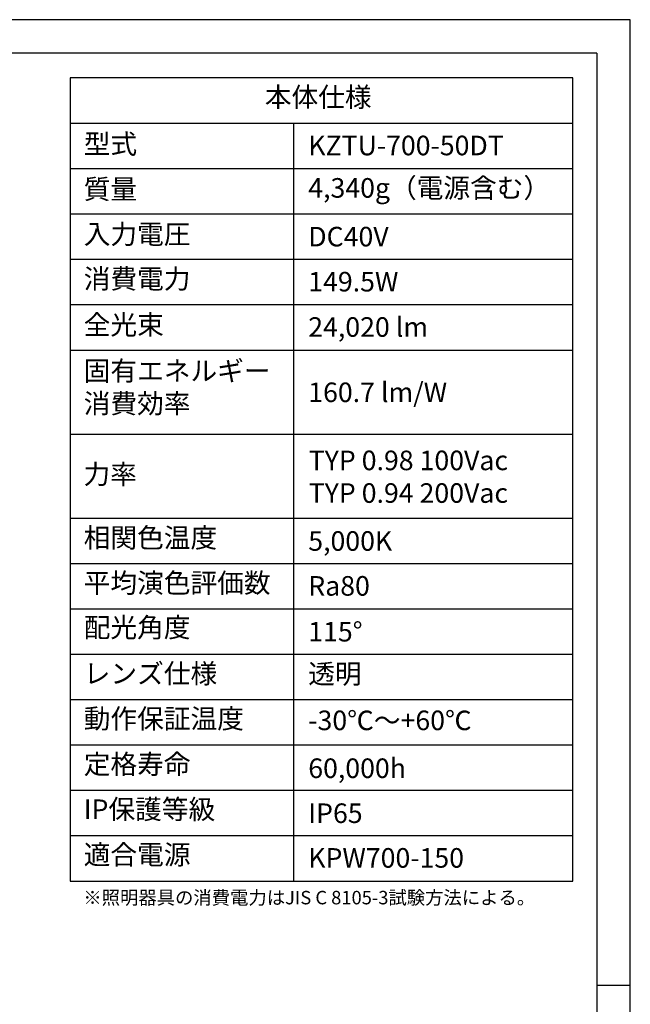
# Model space of a CAD drawing. Extents: x 25 to 435, y 25 to 312.
# Drawn here: x 344 to 435, y 166 to 312 of the extents above; entities that cross this region are included whole.
import ezdxf

# ---------------------------------------------------------------- set-up
doc = ezdxf.new("R2010")
doc.units = 0
doc.header["$LTSCALE"] = 5
doc.linetypes.add('SLD-実線', pattern=[0])
for name, color, linetype in [('入力TEXT', 7, 'SLD-実線'), ('図枠', 7, 'SLD-実線'), ('固定TEXT', 7, 'SLD-実線')]:
    doc.layers.add(name, color=color, linetype=linetype)
doc.styles.add('SLDTEXTSTYLE0', font='MS UI Gothic.ttf', dxfattribs={"bigfont": 'bigfont'})
doc.styles.add('SLDTEXTSTYLE1', font='MS UI Gothic.ttf')

msp = doc.modelspace()

# ---------------------------------------------------------------- linework, layer by layer
at = {"layer": '図枠'}
for p, q in [((435, 312), (25, 312)), ((435, 25), (435, 312)), ((430, 307), (30, 307)), ((430, 307), (430, 78.007)), ((351.659, 303.362), (351.659, 183.958)), ((426.425, 303.362), (351.659, 303.362)), ((426.425, 183.958), (426.425, 303.362)), ((351.659, 296.618), (426.425, 296.618)), ((384.885, 296.618), (384.885, 183.958)), ((351.659, 289.873), (426.425, 289.873)), ((351.659, 283.128), (426.425, 283.128)), ((351.659, 276.384), (426.425, 276.384)), ((351.659, 269.639), (426.425, 269.639)), ((351.659, 262.894), (426.425, 262.894)), ((351.659, 250.405), (426.425, 250.405)), ((351.659, 237.916), (426.425, 237.916)), ((351.659, 231.171), (426.425, 231.171)), ((351.659, 224.426), (426.425, 224.426)), ((351.659, 217.682), (426.425, 217.682)), ((351.659, 210.937), (426.425, 210.937)), ((351.659, 204.192), (426.425, 204.192)), ((351.659, 197.448), (426.425, 197.448)), ((351.659, 190.703), (426.425, 190.703)), ((351.659, 183.958), (426.425, 183.958)), ((430, 168.5), (435, 168.5))]:
    msp.add_line(p, q, dxfattribs=at)

# ---------------------------------------------------------------- texts
at = {"layer": '入力TEXT', "attachment_point": 1}
for s, insert, char_height, style in [('KZTU-700-50DT', (387.097, 294.754), 2.91042, 'SLDTEXTSTYLE1'), ('4,340g（電源含む）', (387.097, 288.449), 2.91042, 'SLDTEXTSTYLE0'), ('DC40V', (387.097, 281.206), 2.9104, 'SLDTEXTSTYLE1'), ('149.5W', (387.097, 274.508), 2.9104, 'SLDTEXTSTYLE1'), ('24,020 lm', (387.097, 267.769), 2.9104, 'SLDTEXTSTYLE1'), ('160.7 lm/W', (387.097, 258.065), 2.9104, 'SLDTEXTSTYLE1'), ('TYP 0.98 100Vac\\PTYP 0.94 200Vac', (387.16, 247.94), 2.91042, 'SLDTEXTSTYLE1'), ('5,000K', (387.097, 235.961), 2.9104, 'SLDTEXTSTYLE1'), ('Ra80', (387.097, 229.286), 2.9104, 'SLDTEXTSTYLE1'), ('115°', (387.097, 222.475), 2.9104, 'SLDTEXTSTYLE1'), ('透明', (387.097, 216.211), 2.9104, 'SLDTEXTSTYLE0'), ('-30℃～+60℃', (387.097, 209.294), 2.9104, 'SLDTEXTSTYLE0'), ('60,000h', (387.097, 202.178), 2.9104, 'SLDTEXTSTYLE1'), ('IP65', (387.097, 195.491), 2.9104, 'SLDTEXTSTYLE1'), ('KPW700-150', (387.097, 188.849), 2.9104, 'SLDTEXTSTYLE1')]:
    msp.add_mtext(s, dxfattribs=dict(at, insert=insert, char_height=char_height, style=style))
at = {"layer": '固定TEXT', "attachment_point": 1, "style": 'SLDTEXTSTYLE0'}
for s, insert, char_height in [('本体仕様', (380.632, 301.953), 2.9104), ('型式', (353.697, 294.975), 2.9104), ('質量', (353.697, 288.264), 2.9104), ('入力電圧', (353.697, 281.574), 2.9104), ('消費電力', (353.697, 274.937), 2.9104), ('全光束', (353.697, 268.105), 2.9104), ('固有エネルギー\\P消費効率', (353.697, 261.252), 2.9104), ('力率', (353.664, 245.895), 2.9104), ('相関色温度', (353.697, 236.443), 2.9104), ('平均演色評価数', (353.697, 229.725), 2.9104), ('配光角度', (353.697, 223.106), 2.9104), ('レンズ仕様', (353.697, 216.25), 2.9104), ('動作保証温度', (353.697, 209.549), 2.9104), ('定格寿命', (353.697, 202.785), 2.9104), ('IP保護等級', (353.697, 196.084), 2.9104), ('適合電源', (353.697, 189.336), 2.9104), ('※照明器具の消費電力はJIS C 8105-3試験方法による。', (353.642, 182.491), 2)]:
    msp.add_mtext(s, dxfattribs=dict(at, insert=insert, char_height=char_height))

doc.saveas('drawing.dxf')
